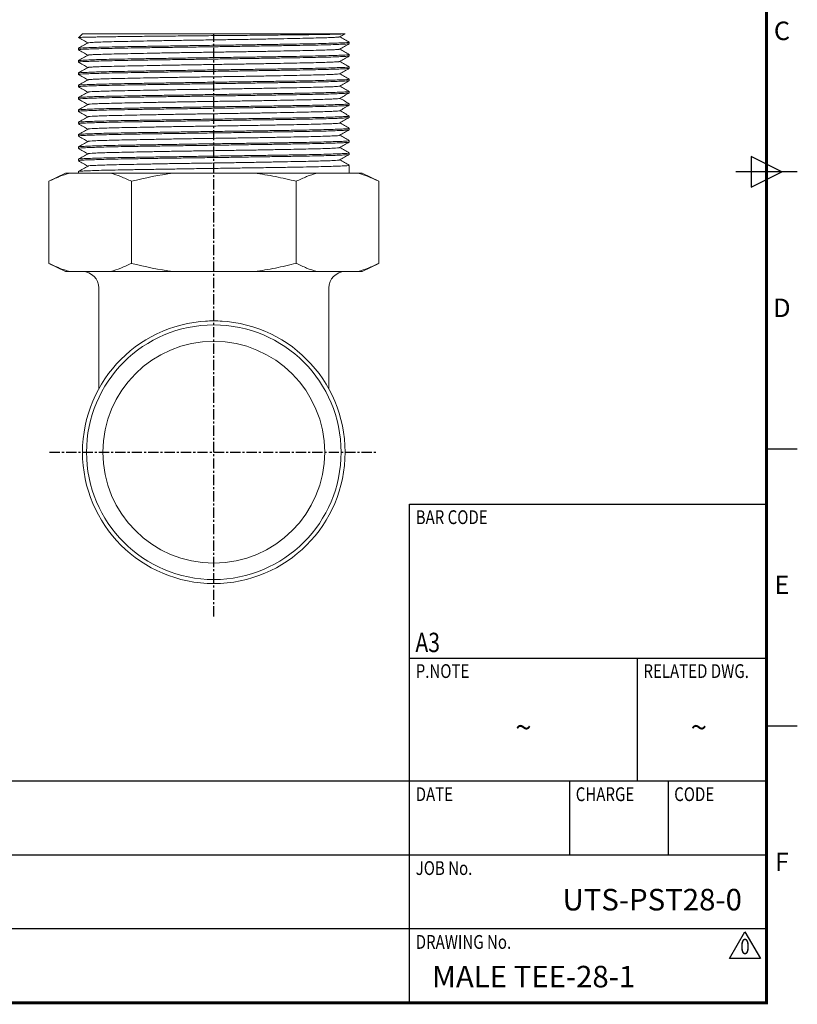
# Model space of a CAD drawing. Units: millimetres. Extents: x -11 to 962, y -8 to 206.
# Drawn here: x 531 to 626, y 0 to 120 of the extents above; entities that cross this region are included whole.
import ezdxf
from ezdxf.enums import TextEntityAlignment as Align

# ---------------------------------------------------------------- set-up
doc = ezdxf.new("R2010")
doc.units = ezdxf.units.MM
doc.linetypes.add('CENTER', pattern=[2, 1.25, -0.25, 0.25, -0.25])
doc.layers.add('CL', color=1, linetype='CENTER')
doc.layers.add('TITLE', color=7, linetype='Continuous')
doc.styles.get("Standard").update_dxf_attribs({"font": 'arial.ttf'})
doc.styles.add('STANDARD1', font='iso.shx', dxfattribs={"width": 0.8, "bigfont": 'cadsg.shx'})

# ---------------------------------------------------------------- blocks, each defined once
blk = doc.blocks.new('A$C0336582228')
at = {"layer": 'TITLE'}
for p, q in [((412.5, 145), (407.5, 147.5)), ((407.5, 147.5), (407.5, 142.5)), ((415, 145), (405, 145)), ((407.5, 142.5), (412.5, 145)), ((410, 100), (415, 100)), ((410, 55), (415, 55)), ((410, 46), (15, 46)), ((404, 17.17), (406.5, 21.5)), ((406.5, 21.5), (409, 17.17)), ((409, 17.17), (404, 17.17))]:
    blk.add_line(p, q, dxfattribs=at)
at = {"layer": 'TITLE', "color": 3}
for p, q in [((352, 91), (410, 91)), ((352, 10), (352, 91)), ((352, 66), (410, 66)), ((389, 66), (389, 46)), ((378, 46), (378, 34)), ((394, 46), (394, 34)), ((410, 34), (90, 34)), ((410, 22), (237, 22))]:
    blk.add_line(p, q, dxfattribs=at)
at = {"layer": 'TITLE', "const_width": 0.5}
blk.add_lwpolyline([(15, 280), (15, 10), (410, 10), (410, 280), (15, 280)], dxfattribs=at)
at = {"layer": 'TITLE'}
for s, p in [('C', (412.5, 167.5)), ('D', (412.5, 122.5)), ('E', (412.5, 77.5)), ('F', (412.5, 32.5))]:
    blk.add_text(s, height=3, dxfattribs=at).set_placement(p, align=Align.MIDDLE)
at = {"layer": 'TITLE', "style": 'STANDARD1', "width": 0.8}
for s, p in [('BAR CODE', (353, 90)), ('P.NOTE', (353, 65)), ('RELATED DWG.', (390, 65)), ('DATE', (353, 45)), ('CHARGE', (379, 45)), ('CODE', (395, 45)), ('JOB No.', (353, 33)), ('DRAWING No.', (353, 21))]:
    blk.add_text(s, height=2.24, dxfattribs=at).set_placement(p, align=Align.TOP_LEFT)
at = {"layer": 'TITLE', "width": 0.8}
blk.add_text('A3', height=3.15, dxfattribs=at).set_placement((352.95, 66.96))
at = {"layer": 'TITLE'}
for p in [(370.5, 53), (399, 53)]:
    blk.add_text('~', height=3.5, dxfattribs=at).set_placement(p, align=Align.CENTER)
blk.add_text('UTS-PST28-0', height=3.5, dxfattribs=at).set_placement((406, 25), align=Align.RIGHT)
at = {"layer": 'TITLE', "width": 0.8}
blk.add_text('0', height=2.5, dxfattribs=at).set_placement((406.5, 18.81), align=Align.MIDDLE)
at = {"layer": 'TITLE'}
blk.add_text('MALE TEE-28-1', height=3.5, dxfattribs=at).set_placement((355.66, 12.5))
blk = doc.blocks.new('A$C276E1951')
at = {"color": 7, "linetype": 'Continuous', "lineweight": 15}
for p, q in [((4.09, 69.49), (3.59, 68.99)), ((4.09, 69.49), (36.09, 69.49)), ((36.59, 68.28), (36.59, 68.45)), ((3.59, 67.7), (3.59, 67.53)), ((3.59, 66.2), (3.59, 66.03)), ((36.59, 66.78), (36.59, 66.95)), ((36.59, 65.28), (36.59, 65.45)), ((3.59, 64.7), (3.59, 64.53)), ((36.59, 63.78), (36.59, 63.95)), ((3.59, 63.2), (3.59, 63.03)), ((36.59, 62.28), (36.59, 62.45)), ((3.59, 61.7), (3.59, 61.53)), ((3.59, 60.2), (3.59, 60.03)), ((36.59, 60.78), (36.59, 60.95)), ((36.59, 59.28), (36.59, 59.45)), ((3.59, 58.7), (3.59, 58.53)), ((36.59, 57.78), (36.59, 57.95)), ((3.59, 57.2), (3.59, 57.03)), ((36.59, 56.28), (36.59, 56.45)), ((3.59, 55.7), (3.59, 55.53)), ((3.59, 54.2), (3.59, 54.03)), ((36.59, 54.78), (36.59, 54.95)), ((36.59, 52.51), (36.59, 53.45)), ((2, 52.51), (0, 51.51)), ((2.55, 52.51), (2, 52.51)), ((2.55, 52.51), (7.5, 52.51)), ((3.59, 52.7), (3.59, 52.51)), ((15.14, 52.51), (7.5, 52.51)), ((15.14, 52.51), (25.05, 52.51)), ((32.68, 52.51), (25.05, 52.51)), ((32.68, 52.51), (37.64, 52.51)), ((38.18, 52.51), (37.64, 52.51)), ((40.18, 51.51), (38.18, 52.51)), ((0, 51.51), (0, 41.51)), ((10.05, 51.51), (10.05, 41.51)), ((30.14, 51.51), (30.14, 41.51)), ((40.18, 51.51), (40.18, 41.51)), ((0, 41.51), (2, 40.51)), ((38.18, 40.51), (40.18, 41.51)), ((2.55, 40.51), (2, 40.51)), ((2.55, 40.51), (7.5, 40.51)), ((15.14, 40.51), (7.5, 40.51)), ((15.14, 40.51), (25.05, 40.51)), ((32.68, 40.51), (25.05, 40.51)), ((32.68, 40.51), (37.64, 40.51)), ((38.18, 40.51), (37.64, 40.51)), ((6.08, 38.51), (6.08, 26.23)), ((34.1, 26.23), (34.1, 38.51))]:
    blk.add_line(p, q, dxfattribs=at)
for radius in [16, 15.51, 13.51]:
    blk.add_circle((20.09, 18.5), radius, dxfattribs=at)
for centre, start, end in [((4.08, 38.51), 0, 90), ((36.1, 38.51), 90, 180)]:
    blk.add_arc(centre, 2, start, end, dxfattribs=at)
at = {"color": 8, "linetype": 'Continuous', "lineweight": 15}
blk.add_ellipse((20.09, 18.5), major_axis=(0, 16.01), ratio=0.875078, start_param=6.210104, end_param=6.356267, dxfattribs=at)
at = {"color": 7, "linetype": 'Continuous', "lineweight": 15}
for points, knots in [([(36.59, 68.45), (36.57, 68.44), (36.51, 68.42), (36.08, 68.39), (35.39, 68.36), (34.42, 68.33), (33.21, 68.29), (31.8, 68.26), (30.19, 68.23), (28.39, 68.2), (26.43, 68.17), (24.37, 68.14), (22.24, 68.11), (20.1, 68.08), (17.96, 68.05), (15.84, 68.01), (13.77, 67.98), (11.81, 67.95), (10.01, 67.92), (8.4, 67.89), (6.98, 67.86), (5.77, 67.83), (4.81, 67.79), (4.1, 67.76), (3.71, 67.73), (3.55, 67.71), (3.59, 67.7), (3.59, 67.7)], [0, 0, 0, 0, 0.040884, 0.082667, 0.124815, 0.166963, 0.208746, 0.249815, 0.290884, 0.332667, 0.374815, 0.416963, 0.458746, 0.499815, 0.540884, 0.582667, 0.624815, 0.666963, 0.708746, 0.749815, 0.790884, 0.832667, 0.874815, 0.916963, 0.958746, 0.999815, 1, 1, 1, 1]), ([(3.6, 69.02), (3.79, 68.91), (4.17, 68.69), (4.55, 68.47), (4.74, 68.36)], [0, 0, 0, 0, 0.50448, 1, 1, 1, 1]), ([(3.63, 69.01), (3.62, 69.02), (3.61, 69.02), (3.7, 69.03), (3.91, 69.04), (4.24, 69.06), (4.67, 69.07), (5.21, 69.08), (5.87, 69.09), (6.62, 69.11), (7.46, 69.12), (8.38, 69.13), (9.4, 69.14), (10.49, 69.16), (11.64, 69.17), (12.84, 69.18), (14.11, 69.2), (15.41, 69.21), (16.74, 69.22), (18.08, 69.23), (19.45, 69.25), (20.82, 69.26), (22.17, 69.27), (23.51, 69.28), (24.84, 69.3), (26.12, 69.31), (27.35, 69.32), (28.53, 69.34), (29.65, 69.35), (30.71, 69.36), (31.68, 69.37), (32.57, 69.39), (33.38, 69.4), (34.09, 69.41), (34.69, 69.42), (35.19, 69.44), (35.59, 69.45), (35.88, 69.46), (36.07, 69.48), (36.08, 69.49), (36.09, 69.49)], [0, 0, 0, 0, 0.005776, 0.032633, 0.060072, 0.087712, 0.11429, 0.141052, 0.168391, 0.195929, 0.22241, 0.249072, 0.276307, 0.303743, 0.330194, 0.356828, 0.38404, 0.411452, 0.437738, 0.464204, 0.491237, 0.518466, 0.544751, 0.571218, 0.598261, 0.625503, 0.651632, 0.67794, 0.704813, 0.731881, 0.757975, 0.784248, 0.811091, 0.838131, 0.864223, 0.890496, 0.91734, 0.944382, 0.972083, 1, 1, 1, 1]), ([(35.42, 69.11), (35.39, 69.1), (35.35, 69.08), (34.96, 69.05), (34.32, 69.02), (33.41, 68.99), (32.29, 68.96), (30.98, 68.93), (29.48, 68.9), (27.8, 68.87), (25.98, 68.83), (24.06, 68.8), (22.08, 68.77), (20.09, 68.74), (18.1, 68.71), (16.12, 68.68), (14.2, 68.65), (12.38, 68.61), (10.71, 68.58), (9.21, 68.55), (7.89, 68.52), (6.77, 68.49), (5.87, 68.46), (5.22, 68.43), (4.84, 68.4), (4.79, 68.38), (4.77, 68.37)], [0, 0, 0, 0, 0.0333645, 0.0758482, 0.1187041, 0.1615599, 0.2040437, 0.2458023, 0.2875608, 0.3300446, 0.3729004, 0.4157563, 0.45824, 0.4999986, 0.5417572, 0.5842409, 0.6270968, 0.6699526, 0.7124363, 0.7541949, 0.7959535, 0.8384372, 0.8812931, 0.9241489, 0.9666327, 1, 1, 1, 1]), ([(35.44, 69.11), (35.63, 69.22), (35.84, 69.34), (36.06, 69.47), (36.08, 69.48)], [0, 0, 0, 0, 0.8926262, 1, 1, 1, 1]), ([(36.59, 68.46), (36.4, 68.57), (36.02, 68.79), (35.64, 69.01), (35.45, 69.12)], [0, 0, 0, 0, 0.50443, 1, 1, 1, 1]), ([(36.57, 68.27), (36.54, 68.27), (36.49, 68.25), (36.07, 68.22), (35.38, 68.19), (34.41, 68.15), (33.2, 68.12), (31.78, 68.09), (30.17, 68.06), (28.37, 68.03), (26.42, 68), (24.35, 67.97), (22.22, 67.93), (20.08, 67.9), (17.94, 67.87), (15.82, 67.84), (13.75, 67.81), (11.79, 67.78), (10, 67.75), (8.39, 67.72), (6.97, 67.69), (5.77, 67.65), (4.8, 67.62), (4.1, 67.59), (3.67, 67.56), (3.62, 67.54), (3.59, 67.53)], [0, 0, 0, 0, 0.033734, 0.075844, 0.118323, 0.160802, 0.202912, 0.244303, 0.285695, 0.327805, 0.370284, 0.412763, 0.454873, 0.496264, 0.537656, 0.579766, 0.622245, 0.664724, 0.706834, 0.748225, 0.789617, 0.831727, 0.874206, 0.916685, 0.958795, 1, 1, 1, 1]), ([(4.75, 68.37), (4.56, 68.26), (4.17, 68.04), (3.79, 67.82), (3.6, 67.71)], [0, 0, 0, 0, 0.499993, 1, 1, 1, 1]), ([(3.6, 67.52), (3.79, 67.41), (4.17, 67.19), (4.55, 66.97), (4.74, 66.87)], [0, 0, 0, 0, 0.504386, 1, 1, 1, 1]), ([(35.42, 67.61), (35.39, 67.6), (35.35, 67.58), (34.96, 67.55), (34.32, 67.52), (33.41, 67.49), (32.29, 67.46), (30.98, 67.43), (29.48, 67.4), (27.8, 67.37), (25.98, 67.33), (24.06, 67.3), (22.08, 67.27), (20.09, 67.24), (18.1, 67.21), (16.12, 67.18), (14.2, 67.15), (12.38, 67.11), (10.71, 67.08), (9.21, 67.05), (7.89, 67.02), (6.77, 66.99), (5.87, 66.96), (5.22, 66.93), (4.84, 66.9), (4.79, 66.88), (4.77, 66.87)], [0, 0, 0, 0, 0.0332943, 0.0757783, 0.1186344, 0.1614905, 0.2039745, 0.2457334, 0.2874922, 0.3299762, 0.3728323, 0.4156884, 0.4581724, 0.4999313, 0.5416901, 0.5841741, 0.6270302, 0.6698863, 0.7123703, 0.7541291, 0.795888, 0.838372, 0.8812281, 0.9240842, 0.9665682, 1, 1, 1, 1]), ([(35.44, 67.61), (35.63, 67.72), (36.01, 67.94), (36.4, 68.16), (36.59, 68.27)], [0, 0, 0, 0, 0.499993, 1, 1, 1, 1]), ([(36.59, 66.96), (36.4, 67.07), (36.02, 67.29), (35.64, 67.51), (35.45, 67.61)], [0, 0, 0, 0, 0.5045549, 1, 1, 1, 1]), ([(36.59, 66.95), (36.57, 66.94), (36.51, 66.92), (36.08, 66.89), (35.39, 66.86), (34.42, 66.83), (33.21, 66.79), (31.8, 66.76), (30.19, 66.73), (28.39, 66.7), (26.43, 66.67), (24.37, 66.64), (22.24, 66.61), (20.1, 66.58), (17.96, 66.55), (15.84, 66.51), (13.77, 66.48), (11.81, 66.45), (10.01, 66.42), (8.4, 66.39), (6.98, 66.36), (5.77, 66.33), (4.81, 66.29), (4.1, 66.26), (3.71, 66.23), (3.55, 66.21), (3.59, 66.2), (3.59, 66.2)], [0, 0, 0, 0, 0.040884, 0.082667, 0.124815, 0.166963, 0.208746, 0.249815, 0.290884, 0.332667, 0.374815, 0.416963, 0.458746, 0.499815, 0.540884, 0.582667, 0.624815, 0.666963, 0.708746, 0.749815, 0.790884, 0.832667, 0.874815, 0.916963, 0.958746, 0.999815, 1, 1, 1, 1]), ([(36.57, 66.77), (36.54, 66.77), (36.49, 66.75), (36.07, 66.72), (35.38, 66.69), (34.41, 66.65), (33.2, 66.62), (31.78, 66.59), (30.17, 66.56), (28.37, 66.53), (26.42, 66.5), (24.35, 66.47), (22.22, 66.43), (20.08, 66.4), (17.94, 66.37), (15.82, 66.34), (13.75, 66.31), (11.79, 66.28), (10, 66.25), (8.39, 66.22), (6.97, 66.19), (5.77, 66.15), (4.8, 66.12), (4.1, 66.09), (3.67, 66.06), (3.62, 66.04), (3.59, 66.03)], [0, 0, 0, 0, 0.033697, 0.075809, 0.11829, 0.16077, 0.202882, 0.244275, 0.285668, 0.32778, 0.37026, 0.412741, 0.454853, 0.496245, 0.537638, 0.57975, 0.622231, 0.664711, 0.706823, 0.748216, 0.789609, 0.831721, 0.874201, 0.916682, 0.958794, 1, 1, 1, 1]), ([(4.75, 66.87), (4.56, 66.76), (4.17, 66.54), (3.79, 66.32), (3.6, 66.21)], [0, 0, 0, 0, 0.499993, 1, 1, 1, 1]), ([(3.6, 66.02), (3.79, 65.91), (4.17, 65.69), (4.55, 65.47), (4.74, 65.36)], [0, 0, 0, 0, 0.504422, 1, 1, 1, 1]), ([(35.42, 66.11), (35.39, 66.1), (35.35, 66.08), (34.96, 66.05), (34.32, 66.02), (33.41, 65.99), (32.29, 65.96), (30.98, 65.93), (29.48, 65.9), (27.8, 65.87), (25.98, 65.83), (24.06, 65.8), (22.08, 65.77), (20.09, 65.74), (18.1, 65.71), (16.12, 65.68), (14.2, 65.65), (12.38, 65.61), (10.71, 65.58), (9.21, 65.55), (7.89, 65.52), (6.77, 65.49), (5.87, 65.46), (5.22, 65.43), (4.84, 65.4), (4.79, 65.38), (4.77, 65.37)], [0, 0, 0, 0, 0.033263, 0.075756, 0.118622, 0.161487, 0.203981, 0.245748, 0.287516, 0.33001, 0.372875, 0.41574, 0.458234, 0.500002, 0.54177, 0.584263, 0.627128, 0.669994, 0.712487, 0.754255, 0.796023, 0.838516, 0.881381, 0.924247, 0.96674, 1, 1, 1, 1]), ([(35.44, 66.11), (35.63, 66.22), (36.01, 66.44), (36.4, 66.66), (36.59, 66.77)], [0, 0, 0, 0, 0.499993, 1, 1, 1, 1]), ([(36.59, 65.46), (36.4, 65.57), (36.02, 65.79), (35.64, 66.01), (35.45, 66.12)], [0, 0, 0, 0, 0.504451, 1, 1, 1, 1]), ([(36.59, 65.45), (36.57, 65.44), (36.51, 65.42), (36.08, 65.39), (35.39, 65.36), (34.42, 65.33), (33.21, 65.29), (31.8, 65.26), (30.19, 65.23), (28.39, 65.2), (26.43, 65.17), (24.37, 65.14), (22.24, 65.11), (20.1, 65.08), (17.96, 65.05), (15.84, 65.01), (13.77, 64.98), (11.81, 64.95), (10.01, 64.92), (8.4, 64.89), (6.98, 64.86), (5.77, 64.83), (4.81, 64.79), (4.1, 64.76), (3.71, 64.73), (3.55, 64.71), (3.59, 64.7), (3.59, 64.7)], [0, 0, 0, 0, 0.0408842, 0.0826666, 0.1248149, 0.1669633, 0.2087457, 0.2498149, 0.2908842, 0.3326666, 0.3748149, 0.4169633, 0.4587457, 0.4998149, 0.5408842, 0.5826666, 0.6248149, 0.6669633, 0.7087457, 0.7498149, 0.7908842, 0.8326666, 0.8748149, 0.9169633, 0.9587457, 0.9998149, 1, 1, 1, 1]), ([(36.57, 65.27), (36.54, 65.27), (36.49, 65.25), (36.07, 65.22), (35.38, 65.19), (34.41, 65.15), (33.2, 65.12), (31.78, 65.09), (30.17, 65.06), (28.37, 65.03), (26.42, 65), (24.35, 64.97), (22.22, 64.93), (20.08, 64.9), (17.94, 64.87), (15.82, 64.84), (13.75, 64.81), (11.79, 64.78), (10, 64.75), (8.39, 64.72), (6.97, 64.69), (5.77, 64.65), (4.8, 64.62), (4.1, 64.59), (3.67, 64.56), (3.62, 64.54), (3.59, 64.53)], [0, 0, 0, 0, 0.033705, 0.075816, 0.118297, 0.160777, 0.202888, 0.244281, 0.285673, 0.327785, 0.370265, 0.412745, 0.454857, 0.496249, 0.537642, 0.579753, 0.622234, 0.664714, 0.706825, 0.748218, 0.789611, 0.831722, 0.874202, 0.916682, 0.958794, 1, 1, 1, 1]), ([(4.75, 65.37), (4.56, 65.26), (4.17, 65.04), (3.79, 64.82), (3.6, 64.71)], [0, 0, 0, 0, 0.499993, 1, 1, 1, 1]), ([(35.44, 64.61), (35.63, 64.72), (36.01, 64.94), (36.4, 65.16), (36.59, 65.27)], [0, 0, 0, 0, 0.4999926, 1, 1, 1, 1]), ([(36.59, 63.95), (36.57, 63.94), (36.51, 63.92), (36.08, 63.89), (35.39, 63.86), (34.42, 63.83), (33.21, 63.79), (31.8, 63.76), (30.19, 63.73), (28.39, 63.7), (26.43, 63.67), (24.37, 63.64), (22.24, 63.61), (20.1, 63.58), (17.96, 63.55), (15.84, 63.51), (13.77, 63.48), (11.81, 63.45), (10.01, 63.42), (8.4, 63.39), (6.98, 63.36), (5.77, 63.33), (4.81, 63.29), (4.1, 63.26), (3.71, 63.23), (3.55, 63.21), (3.59, 63.2), (3.59, 63.2)], [0, 0, 0, 0, 0.040884, 0.082667, 0.124815, 0.166963, 0.208746, 0.249815, 0.290884, 0.332667, 0.374815, 0.416963, 0.458746, 0.499815, 0.540884, 0.582667, 0.624815, 0.666963, 0.708746, 0.749815, 0.790884, 0.832667, 0.874815, 0.916963, 0.958746, 0.999815, 1, 1, 1, 1]), ([(36.57, 63.77), (36.54, 63.77), (36.49, 63.75), (36.07, 63.72), (35.38, 63.69), (34.41, 63.65), (33.2, 63.62), (31.78, 63.59), (30.17, 63.56), (28.37, 63.53), (26.42, 63.5), (24.35, 63.47), (22.22, 63.43), (20.08, 63.4), (17.94, 63.37), (15.82, 63.34), (13.75, 63.31), (11.79, 63.28), (10, 63.25), (8.39, 63.22), (6.97, 63.19), (5.77, 63.15), (4.8, 63.12), (4.1, 63.09), (3.67, 63.06), (3.62, 63.04), (3.59, 63.03)], [0, 0, 0, 0, 0.033792, 0.075899, 0.118376, 0.160852, 0.20296, 0.244349, 0.285738, 0.327845, 0.370322, 0.412798, 0.454906, 0.496295, 0.537684, 0.579791, 0.622268, 0.664744, 0.706852, 0.748241, 0.78963, 0.831737, 0.874214, 0.91669, 0.958798, 1, 1, 1, 1]), ([(3.6, 64.52), (3.79, 64.41), (4.17, 64.19), (4.55, 63.97), (4.74, 63.86)], [0, 0, 0, 0, 0.504486, 1, 1, 1, 1]), ([(4.75, 63.87), (4.56, 63.76), (4.17, 63.54), (3.79, 63.32), (3.6, 63.21)], [0, 0, 0, 0, 0.499993, 1, 1, 1, 1]), ([(35.42, 64.61), (35.39, 64.6), (35.35, 64.58), (34.96, 64.55), (34.32, 64.52), (33.41, 64.49), (32.29, 64.46), (30.98, 64.43), (29.48, 64.4), (27.8, 64.37), (25.98, 64.33), (24.06, 64.3), (22.08, 64.27), (20.09, 64.24), (18.1, 64.21), (16.12, 64.18), (14.2, 64.15), (12.38, 64.11), (10.71, 64.08), (9.21, 64.05), (7.89, 64.02), (6.77, 63.99), (5.87, 63.96), (5.22, 63.93), (4.84, 63.9), (4.79, 63.88), (4.77, 63.87)], [0, 0, 0, 0, 0.033265, 0.075744, 0.118596, 0.161447, 0.203927, 0.245681, 0.287436, 0.329915, 0.372767, 0.415618, 0.458098, 0.499852, 0.541606, 0.584086, 0.626937, 0.669789, 0.712268, 0.754023, 0.795777, 0.838256, 0.881108, 0.923959, 0.966439, 1, 1, 1, 1]), ([(35.44, 63.11), (35.63, 63.22), (36.01, 63.44), (36.4, 63.66), (36.59, 63.77)], [0, 0, 0, 0, 0.4999928, 1, 1, 1, 1]), ([(36.59, 63.96), (36.4, 64.07), (36.02, 64.29), (35.64, 64.51), (35.45, 64.62)], [0, 0, 0, 0, 0.504499, 1, 1, 1, 1]), ([(36.59, 62.45), (36.57, 62.44), (36.51, 62.42), (36.08, 62.39), (35.39, 62.36), (34.42, 62.33), (33.21, 62.29), (31.8, 62.26), (30.19, 62.23), (28.39, 62.2), (26.43, 62.17), (24.37, 62.14), (22.24, 62.11), (20.1, 62.08), (17.96, 62.05), (15.84, 62.01), (13.77, 61.98), (11.81, 61.95), (10.01, 61.92), (8.4, 61.89), (6.98, 61.86), (5.77, 61.83), (4.81, 61.79), (4.1, 61.76), (3.71, 61.73), (3.55, 61.71), (3.59, 61.7), (3.59, 61.7)], [0, 0, 0, 0, 0.040884, 0.082667, 0.124815, 0.166963, 0.208746, 0.249815, 0.290884, 0.332667, 0.374815, 0.416963, 0.458746, 0.499815, 0.540884, 0.582667, 0.624815, 0.666963, 0.708746, 0.749815, 0.790884, 0.832667, 0.874815, 0.916963, 0.958746, 0.999815, 1, 1, 1, 1]), ([(3.6, 63.02), (3.79, 62.91), (4.17, 62.69), (4.55, 62.47), (4.74, 62.37)], [0, 0, 0, 0, 0.504534, 1, 1, 1, 1]), ([(35.42, 63.11), (35.39, 63.1), (35.35, 63.08), (34.96, 63.05), (34.32, 63.02), (33.41, 62.99), (32.29, 62.96), (30.98, 62.93), (29.48, 62.9), (27.8, 62.87), (25.98, 62.83), (24.06, 62.8), (22.08, 62.77), (20.09, 62.74), (18.1, 62.71), (16.12, 62.68), (14.2, 62.65), (12.38, 62.61), (10.71, 62.58), (9.21, 62.55), (7.89, 62.52), (6.77, 62.49), (5.87, 62.46), (5.22, 62.43), (4.84, 62.4), (4.79, 62.38), (4.77, 62.37)], [0, 0, 0, 0, 0.033368, 0.075854, 0.118712, 0.16157, 0.204056, 0.245816, 0.287577, 0.330063, 0.372921, 0.415779, 0.458264, 0.500025, 0.541786, 0.584271, 0.627129, 0.669987, 0.712473, 0.754234, 0.795994, 0.83848, 0.881338, 0.924196, 0.966682, 1, 1, 1, 1]), ([(36.59, 62.46), (36.4, 62.57), (36.02, 62.79), (35.64, 63.01), (35.45, 63.11)], [0, 0, 0, 0, 0.504559, 1, 1, 1, 1]), ([(36.57, 62.27), (36.54, 62.27), (36.49, 62.25), (36.07, 62.22), (35.38, 62.19), (34.41, 62.15), (33.2, 62.12), (31.78, 62.09), (30.17, 62.06), (28.37, 62.03), (26.42, 62), (24.35, 61.97), (22.22, 61.93), (20.08, 61.9), (17.94, 61.87), (15.82, 61.84), (13.75, 61.81), (11.79, 61.78), (10, 61.75), (8.39, 61.72), (6.97, 61.69), (5.77, 61.65), (4.8, 61.62), (4.1, 61.59), (3.67, 61.56), (3.62, 61.54), (3.59, 61.53)], [0, 0, 0, 0, 0.0339587, 0.076059, 0.1185281, 0.1609972, 0.2030975, 0.2444793, 0.2858611, 0.3279614, 0.3704305, 0.4128996, 0.4549999, 0.4963817, 0.5377635, 0.5798638, 0.6223329, 0.6648019, 0.7069023, 0.7482841, 0.7896658, 0.8317662, 0.8742353, 0.9167043, 0.9588047, 1, 1, 1, 1]), ([(4.75, 62.37), (4.56, 62.26), (4.17, 62.04), (3.79, 61.82), (3.6, 61.71)], [0, 0, 0, 0, 0.499993, 1, 1, 1, 1]), ([(3.6, 61.52), (3.79, 61.41), (4.17, 61.19), (4.55, 60.97), (4.74, 60.87)], [0, 0, 0, 0, 0.504556, 1, 1, 1, 1]), ([(35.42, 61.61), (35.4, 61.6), (35.35, 61.58), (34.96, 61.55), (34.32, 61.52), (33.41, 61.49), (32.29, 61.46), (30.98, 61.43), (29.48, 61.4), (27.8, 61.37), (25.98, 61.33), (24.06, 61.3), (22.08, 61.27), (20.09, 61.24), (18.1, 61.21), (16.12, 61.18), (14.2, 61.15), (12.38, 61.11), (10.71, 61.08), (9.21, 61.05), (7.89, 61.02), (6.77, 60.99), (5.87, 60.96), (5.22, 60.93), (4.84, 60.9), (4.79, 60.88), (4.77, 60.87)], [0, 0, 0, 0, 0.033544, 0.076023, 0.118875, 0.161726, 0.204206, 0.24596, 0.287714, 0.330194, 0.373045, 0.415897, 0.458376, 0.500131, 0.541885, 0.584364, 0.627216, 0.670067, 0.712547, 0.754301, 0.796055, 0.838535, 0.881386, 0.924238, 0.966717, 1, 1, 1, 1]), ([(35.44, 61.61), (35.63, 61.72), (36.01, 61.94), (36.4, 62.16), (36.59, 62.27)], [0, 0, 0, 0, 0.499993, 1, 1, 1, 1]), ([(36.59, 60.96), (36.4, 61.07), (36.02, 61.29), (35.64, 61.51), (35.45, 61.61)], [0, 0, 0, 0, 0.504395, 1, 1, 1, 1]), ([(36.59, 60.95), (36.57, 60.94), (36.51, 60.92), (36.08, 60.89), (35.39, 60.86), (34.42, 60.83), (33.21, 60.79), (31.8, 60.76), (30.19, 60.73), (28.39, 60.7), (26.43, 60.67), (24.37, 60.64), (22.24, 60.61), (20.1, 60.58), (17.96, 60.55), (15.84, 60.51), (13.77, 60.48), (11.81, 60.45), (10.01, 60.42), (8.4, 60.39), (6.98, 60.36), (5.77, 60.33), (4.81, 60.29), (4.1, 60.26), (3.71, 60.23), (3.55, 60.21), (3.59, 60.2), (3.59, 60.2)], [0, 0, 0, 0, 0.040884, 0.082667, 0.124815, 0.166963, 0.208746, 0.249815, 0.290884, 0.332667, 0.374815, 0.416963, 0.458746, 0.499815, 0.540884, 0.582667, 0.624815, 0.666963, 0.708746, 0.749815, 0.790884, 0.832667, 0.874815, 0.916963, 0.958746, 0.999815, 1, 1, 1, 1]), ([(36.57, 60.77), (36.54, 60.77), (36.49, 60.75), (36.07, 60.72), (35.38, 60.69), (34.41, 60.65), (33.2, 60.62), (31.78, 60.59), (30.17, 60.56), (28.37, 60.53), (26.42, 60.5), (24.35, 60.47), (22.22, 60.43), (20.08, 60.4), (17.94, 60.37), (15.82, 60.34), (13.75, 60.31), (11.79, 60.28), (10, 60.25), (8.39, 60.22), (6.97, 60.19), (5.77, 60.15), (4.8, 60.12), (4.1, 60.09), (3.67, 60.06), (3.62, 60.04), (3.59, 60.03)], [0, 0, 0, 0, 0.033952, 0.076053, 0.118522, 0.160992, 0.203092, 0.244474, 0.285856, 0.327957, 0.370426, 0.412896, 0.454996, 0.496378, 0.53776, 0.579861, 0.62233, 0.6648, 0.7069, 0.748282, 0.789664, 0.831765, 0.874234, 0.916704, 0.958804, 1, 1, 1, 1]), ([(4.75, 60.87), (4.56, 60.76), (4.17, 60.54), (3.79, 60.32), (3.6, 60.21)], [0, 0, 0, 0, 0.499993, 1, 1, 1, 1]), ([(3.6, 60.02), (3.79, 59.91), (4.17, 59.69), (4.55, 59.47), (4.74, 59.37)], [0, 0, 0, 0, 0.5045586, 1, 1, 1, 1]), ([(35.42, 60.11), (35.4, 60.1), (35.35, 60.08), (34.96, 60.05), (34.32, 60.02), (33.41, 59.99), (32.29, 59.96), (30.98, 59.93), (29.48, 59.9), (27.8, 59.87), (25.98, 59.83), (24.06, 59.8), (22.08, 59.77), (20.09, 59.74), (18.1, 59.71), (16.12, 59.68), (14.2, 59.65), (12.38, 59.61), (10.71, 59.58), (9.21, 59.55), (7.89, 59.52), (6.77, 59.49), (5.87, 59.46), (5.22, 59.43), (4.84, 59.4), (4.79, 59.38), (4.77, 59.37)], [0, 0, 0, 0, 0.033522, 0.075992, 0.118834, 0.161677, 0.204147, 0.245892, 0.287638, 0.330108, 0.37295, 0.415792, 0.458263, 0.500008, 0.541753, 0.584224, 0.627066, 0.669908, 0.712379, 0.754124, 0.795869, 0.83834, 0.881182, 0.924024, 0.966494, 1, 1, 1, 1]), ([(35.44, 60.11), (35.63, 60.22), (36.01, 60.44), (36.4, 60.66), (36.59, 60.77)], [0, 0, 0, 0, 0.499993, 1, 1, 1, 1]), ([(36.59, 59.46), (36.4, 59.57), (36.02, 59.79), (35.64, 60.01), (35.45, 60.11)], [0, 0, 0, 0, 0.504539, 1, 1, 1, 1]), ([(36.59, 59.45), (36.57, 59.44), (36.51, 59.42), (36.08, 59.39), (35.39, 59.36), (34.42, 59.33), (33.21, 59.29), (31.8, 59.26), (30.19, 59.23), (28.39, 59.2), (26.43, 59.17), (24.37, 59.14), (22.24, 59.11), (20.1, 59.08), (17.96, 59.05), (15.84, 59.01), (13.77, 58.98), (11.81, 58.95), (10.01, 58.92), (8.4, 58.89), (6.98, 58.86), (5.77, 58.83), (4.81, 58.79), (4.1, 58.76), (3.71, 58.73), (3.55, 58.71), (3.59, 58.7), (3.59, 58.7)], [0, 0, 0, 0, 0.040884, 0.082667, 0.124815, 0.166963, 0.208746, 0.249815, 0.290884, 0.332667, 0.374815, 0.416963, 0.458746, 0.499815, 0.540884, 0.582667, 0.624815, 0.666963, 0.708746, 0.749815, 0.790884, 0.832667, 0.874815, 0.916963, 0.958746, 0.999815, 1, 1, 1, 1]), ([(36.57, 59.27), (36.54, 59.27), (36.49, 59.25), (36.07, 59.22), (35.38, 59.19), (34.41, 59.15), (33.2, 59.12), (31.78, 59.09), (30.17, 59.06), (28.37, 59.03), (26.42, 59), (24.35, 58.97), (22.22, 58.93), (20.08, 58.9), (17.94, 58.87), (15.82, 58.84), (13.75, 58.81), (11.79, 58.78), (10, 58.75), (8.39, 58.72), (6.97, 58.69), (5.77, 58.65), (4.8, 58.62), (4.1, 58.59), (3.67, 58.56), (3.62, 58.54), (3.59, 58.53)], [0, 0, 0, 0, 0.033853, 0.075958, 0.118431, 0.160905, 0.20301, 0.244396, 0.285783, 0.327888, 0.370361, 0.412835, 0.45494, 0.496326, 0.537713, 0.579818, 0.622291, 0.664765, 0.70687, 0.748256, 0.789643, 0.831748, 0.874221, 0.916695, 0.9588, 1, 1, 1, 1]), ([(4.75, 59.37), (4.56, 59.26), (4.17, 59.04), (3.79, 58.82), (3.6, 58.71)], [0, 0, 0, 0, 0.499993, 1, 1, 1, 1]), ([(35.44, 58.61), (35.63, 58.72), (36.01, 58.94), (36.4, 59.16), (36.59, 59.27)], [0, 0, 0, 0, 0.499993, 1, 1, 1, 1]), ([(36.59, 57.95), (36.57, 57.94), (36.51, 57.92), (36.08, 57.89), (35.39, 57.86), (34.42, 57.83), (33.21, 57.79), (31.8, 57.76), (30.19, 57.73), (28.39, 57.7), (26.43, 57.67), (24.37, 57.64), (22.24, 57.61), (20.1, 57.58), (17.96, 57.55), (15.84, 57.51), (13.77, 57.48), (11.81, 57.45), (10.01, 57.42), (8.4, 57.39), (6.98, 57.36), (5.77, 57.33), (4.81, 57.29), (4.1, 57.26), (3.71, 57.23), (3.55, 57.21), (3.59, 57.2), (3.59, 57.2)], [0, 0, 0, 0, 0.040884, 0.082667, 0.124815, 0.166963, 0.208746, 0.249815, 0.290884, 0.332667, 0.374815, 0.416963, 0.458746, 0.499815, 0.540884, 0.582667, 0.624815, 0.666963, 0.708746, 0.749815, 0.790884, 0.832667, 0.874815, 0.916963, 0.958746, 0.999815, 1, 1, 1, 1]), ([(36.57, 57.77), (36.54, 57.77), (36.49, 57.75), (36.07, 57.72), (35.38, 57.69), (34.41, 57.65), (33.2, 57.62), (31.78, 57.59), (30.17, 57.56), (28.37, 57.53), (26.42, 57.5), (24.35, 57.47), (22.22, 57.43), (20.08, 57.4), (17.94, 57.37), (15.82, 57.34), (13.75, 57.31), (11.79, 57.28), (10, 57.25), (8.39, 57.22), (6.97, 57.19), (5.77, 57.15), (4.8, 57.12), (4.1, 57.09), (3.67, 57.06), (3.62, 57.04), (3.59, 57.03)], [0, 0, 0, 0, 0.033754, 0.075863, 0.118341, 0.160819, 0.202928, 0.244319, 0.28571, 0.327819, 0.370297, 0.412775, 0.454884, 0.496275, 0.537665, 0.579775, 0.622253, 0.664731, 0.70684, 0.748231, 0.789621, 0.831731, 0.874209, 0.916687, 0.958796, 1, 1, 1, 1]), ([(3.6, 58.52), (3.79, 58.41), (4.17, 58.19), (4.55, 57.97), (4.74, 57.86)], [0, 0, 0, 0, 0.504516, 1, 1, 1, 1]), ([(4.75, 57.87), (4.56, 57.76), (4.17, 57.54), (3.79, 57.32), (3.6, 57.21)], [0, 0, 0, 0, 0.499993, 1, 1, 1, 1]), ([(35.42, 58.61), (35.4, 58.6), (35.35, 58.58), (34.96, 58.55), (34.32, 58.52), (33.41, 58.49), (32.29, 58.46), (30.98, 58.43), (29.48, 58.4), (27.8, 58.37), (25.98, 58.33), (24.06, 58.3), (22.08, 58.27), (20.09, 58.24), (18.1, 58.21), (16.12, 58.18), (14.2, 58.15), (12.38, 58.11), (10.71, 58.08), (9.21, 58.05), (7.89, 58.02), (6.77, 57.99), (5.87, 57.96), (5.22, 57.93), (4.84, 57.9), (4.79, 57.88), (4.77, 57.87)], [0, 0, 0, 0, 0.033421, 0.075907, 0.118764, 0.161622, 0.204107, 0.245868, 0.287628, 0.330113, 0.372971, 0.415828, 0.458314, 0.500074, 0.541834, 0.58432, 0.627177, 0.670035, 0.71252, 0.75428, 0.79604, 0.838526, 0.881383, 0.924241, 0.966726, 1, 1, 1, 1]), ([(35.44, 57.11), (35.63, 57.22), (36.01, 57.44), (36.4, 57.66), (36.59, 57.77)], [0, 0, 0, 0, 0.499993, 1, 1, 1, 1]), ([(36.59, 57.96), (36.4, 58.07), (36.02, 58.29), (35.64, 58.51), (35.45, 58.61)], [0, 0, 0, 0, 0.504514, 1, 1, 1, 1]), ([(36.59, 56.45), (36.57, 56.44), (36.51, 56.42), (36.08, 56.39), (35.39, 56.36), (34.42, 56.33), (33.21, 56.29), (31.8, 56.26), (30.19, 56.23), (28.39, 56.2), (26.43, 56.17), (24.37, 56.14), (22.24, 56.11), (20.1, 56.08), (17.96, 56.05), (15.84, 56.01), (13.77, 55.98), (11.81, 55.95), (10.01, 55.92), (8.4, 55.89), (6.98, 55.86), (5.77, 55.83), (4.81, 55.79), (4.1, 55.76), (3.71, 55.73), (3.55, 55.71), (3.59, 55.7), (3.59, 55.7)], [0, 0, 0, 0, 0.040884, 0.082667, 0.124815, 0.166963, 0.208746, 0.249815, 0.290884, 0.332667, 0.374815, 0.416963, 0.458746, 0.499815, 0.540884, 0.582667, 0.624815, 0.666963, 0.708746, 0.749815, 0.790884, 0.832667, 0.874815, 0.916963, 0.958746, 0.999815, 1, 1, 1, 1]), ([(3.6, 57.02), (3.79, 56.91), (4.17, 56.69), (4.55, 56.47), (4.74, 56.37)], [0, 0, 0, 0, 0.504428, 1, 1, 1, 1]), ([(35.42, 57.11), (35.39, 57.1), (35.35, 57.08), (34.96, 57.05), (34.32, 57.02), (33.41, 56.99), (32.29, 56.96), (30.98, 56.93), (29.48, 56.9), (27.8, 56.87), (25.98, 56.83), (24.06, 56.8), (22.08, 56.77), (20.09, 56.74), (18.1, 56.71), (16.12, 56.68), (14.2, 56.65), (12.38, 56.61), (10.71, 56.58), (9.21, 56.55), (7.89, 56.52), (6.77, 56.49), (5.87, 56.46), (5.22, 56.43), (4.84, 56.4), (4.79, 56.38), (4.77, 56.37)], [0, 0, 0, 0, 0.033315, 0.075799, 0.118654, 0.16151, 0.203994, 0.245752, 0.287511, 0.329994, 0.37285, 0.415706, 0.458189, 0.499948, 0.541706, 0.58419, 0.627045, 0.669901, 0.712385, 0.754143, 0.795902, 0.838385, 0.881241, 0.924097, 0.96658, 1, 1, 1, 1]), ([(36.59, 56.46), (36.4, 56.57), (36.02, 56.79), (35.64, 57.01), (35.45, 57.12)], [0, 0, 0, 0, 0.504451, 1, 1, 1, 1]), ([(36.57, 56.27), (36.54, 56.27), (36.49, 56.25), (36.07, 56.22), (35.38, 56.19), (34.41, 56.15), (33.2, 56.12), (31.78, 56.09), (30.17, 56.06), (28.37, 56.03), (26.42, 56), (24.35, 55.97), (22.22, 55.93), (20.08, 55.9), (17.94, 55.87), (15.82, 55.84), (13.75, 55.81), (11.79, 55.78), (10, 55.75), (8.39, 55.72), (6.97, 55.69), (5.77, 55.65), (4.8, 55.62), (4.1, 55.59), (3.67, 55.56), (3.62, 55.54), (3.59, 55.53)], [0, 0, 0, 0, 0.0337124, 0.0758235, 0.1183034, 0.1607833, 0.2028944, 0.2442867, 0.285679, 0.3277901, 0.37027, 0.4127499, 0.454861, 0.4962533, 0.5376456, 0.5797567, 0.6222366, 0.6647165, 0.7068276, 0.7482199, 0.7896122, 0.8317233, 0.8742032, 0.9166831, 0.9587942, 1, 1, 1, 1]), ([(4.75, 56.37), (4.56, 56.26), (4.17, 56.04), (3.79, 55.82), (3.6, 55.71)], [0, 0, 0, 0, 0.499993, 1, 1, 1, 1]), ([(3.6, 55.52), (3.79, 55.41), (4.17, 55.19), (4.55, 54.97), (4.74, 54.87)], [0, 0, 0, 0, 0.5044, 1, 1, 1, 1]), ([(35.42, 55.61), (35.39, 55.6), (35.35, 55.58), (34.96, 55.55), (34.32, 55.52), (33.41, 55.49), (32.29, 55.46), (30.98, 55.43), (29.48, 55.4), (27.8, 55.37), (25.98, 55.33), (24.06, 55.3), (22.08, 55.27), (20.09, 55.24), (18.1, 55.21), (16.12, 55.18), (14.2, 55.15), (12.38, 55.11), (10.71, 55.08), (9.21, 55.05), (7.89, 55.02), (6.77, 54.99), (5.87, 54.96), (5.22, 54.93), (4.84, 54.9), (4.79, 54.88), (4.77, 54.87)], [0, 0, 0, 0, 0.033273, 0.07576, 0.118619, 0.161478, 0.203964, 0.245726, 0.287487, 0.329974, 0.372833, 0.415692, 0.458179, 0.49994, 0.541702, 0.584188, 0.627047, 0.669906, 0.712393, 0.754154, 0.795916, 0.838403, 0.881261, 0.92412, 0.966607, 1, 1, 1, 1]), ([(35.44, 55.61), (35.63, 55.72), (36.01, 55.94), (36.4, 56.16), (36.59, 56.27)], [0, 0, 0, 0, 0.4999925, 1, 1, 1, 1]), ([(36.59, 54.96), (36.4, 55.07), (36.02, 55.29), (35.64, 55.51), (35.45, 55.61)], [0, 0, 0, 0, 0.50456, 1, 1, 1, 1]), ([(36.59, 54.95), (36.57, 54.94), (36.51, 54.92), (36.08, 54.89), (35.39, 54.86), (34.42, 54.83), (33.21, 54.79), (31.8, 54.76), (30.19, 54.73), (28.39, 54.7), (26.43, 54.67), (24.37, 54.64), (22.24, 54.61), (20.1, 54.58), (17.96, 54.55), (15.84, 54.51), (13.77, 54.48), (11.81, 54.45), (10.01, 54.42), (8.4, 54.39), (6.98, 54.36), (5.77, 54.33), (4.81, 54.29), (4.1, 54.26), (3.71, 54.23), (3.55, 54.21), (3.59, 54.2), (3.59, 54.2)], [0, 0, 0, 0, 0.040884, 0.082667, 0.124815, 0.166963, 0.208746, 0.249815, 0.290884, 0.332667, 0.374815, 0.416963, 0.458746, 0.499815, 0.540884, 0.582667, 0.624815, 0.666963, 0.708746, 0.749815, 0.790884, 0.832667, 0.874815, 0.916963, 0.958746, 0.999815, 1, 1, 1, 1]), ([(36.57, 54.77), (36.54, 54.77), (36.49, 54.75), (36.07, 54.72), (35.38, 54.69), (34.41, 54.65), (33.2, 54.62), (31.78, 54.59), (30.17, 54.56), (28.37, 54.53), (26.42, 54.5), (24.35, 54.47), (22.22, 54.43), (20.08, 54.4), (17.94, 54.37), (15.82, 54.34), (13.75, 54.31), (11.79, 54.28), (10, 54.25), (8.39, 54.22), (6.97, 54.19), (5.77, 54.15), (4.8, 54.12), (4.1, 54.09), (3.67, 54.06), (3.62, 54.04), (3.59, 54.03)], [0, 0, 0, 0, 0.0336928, 0.0758048, 0.1182855, 0.1607663, 0.2028782, 0.2442714, 0.2856646, 0.3277765, 0.3702572, 0.412738, 0.4548499, 0.4962431, 0.5376363, 0.5797482, 0.622229, 0.6647097, 0.7068216, 0.7482148, 0.789608, 0.8317199, 0.8742007, 0.9166814, 0.9587934, 1, 1, 1, 1]), ([(4.75, 54.87), (4.56, 54.76), (4.17, 54.54), (3.79, 54.32), (3.6, 54.21)], [0, 0, 0, 0, 0.4999926, 1, 1, 1, 1]), ([(3.6, 54.02), (3.79, 53.91), (4.17, 53.69), (4.55, 53.47), (4.74, 53.36)], [0, 0, 0, 0, 0.504455, 1, 1, 1, 1]), ([(35.42, 54.11), (35.39, 54.1), (35.35, 54.08), (34.96, 54.05), (34.32, 54.02), (33.41, 53.99), (32.29, 53.96), (30.98, 53.93), (29.48, 53.9), (27.8, 53.87), (25.98, 53.83), (24.06, 53.8), (22.08, 53.77), (20.09, 53.74), (18.1, 53.71), (16.12, 53.68), (14.2, 53.65), (12.38, 53.61), (10.71, 53.58), (9.21, 53.55), (7.89, 53.52), (6.77, 53.49), (5.87, 53.46), (5.22, 53.43), (4.84, 53.4), (4.79, 53.38), (4.77, 53.37)], [0, 0, 0, 0, 0.0332605, 0.0757539, 0.1186194, 0.1614849, 0.2039782, 0.2457462, 0.2875142, 0.3300075, 0.372873, 0.4157386, 0.4582319, 0.4999999, 0.5417679, 0.5842612, 0.6271267, 0.6699922, 0.7124856, 0.7542536, 0.7960216, 0.8385149, 0.8813804, 0.9242459, 0.9667392, 1, 1, 1, 1]), ([(35.44, 54.11), (35.63, 54.22), (36.01, 54.44), (36.4, 54.66), (36.59, 54.77)], [0, 0, 0, 0, 0.499993, 1, 1, 1, 1]), ([(36.59, 53.46), (36.4, 53.57), (36.02, 53.79), (35.64, 54.01), (35.45, 54.12)], [0, 0, 0, 0, 0.5044154, 1, 1, 1, 1]), ([(36.59, 53.45), (36.57, 53.44), (36.51, 53.42), (36.08, 53.39), (35.39, 53.36), (34.42, 53.33), (33.21, 53.29), (31.8, 53.26), (30.19, 53.23), (28.39, 53.2), (26.43, 53.17), (24.37, 53.14), (22.24, 53.11), (20.1, 53.08), (17.96, 53.05), (15.84, 53.01), (13.77, 52.98), (11.81, 52.95), (10.01, 52.92), (8.4, 52.89), (6.98, 52.86), (5.77, 52.83), (4.81, 52.79), (4.1, 52.76), (3.71, 52.73), (3.55, 52.71), (3.59, 52.7), (3.59, 52.7)], [0, 0, 0, 0, 0.040884, 0.082667, 0.124815, 0.166963, 0.208746, 0.249815, 0.290884, 0.332667, 0.374815, 0.416963, 0.458746, 0.499815, 0.540884, 0.582667, 0.624815, 0.666963, 0.708746, 0.749815, 0.790884, 0.832667, 0.874815, 0.916963, 0.958746, 0.999815, 1, 1, 1, 1]), ([(4.75, 53.37), (4.56, 53.26), (4.17, 53.04), (3.79, 52.82), (3.6, 52.71)], [0, 0, 0, 0, 0.499993, 1, 1, 1, 1]), ([(0, 51.51), (0.42, 51.72), (0.84, 51.91), (1.69, 52.25), (2.12, 52.39), (2.55, 52.51)], [0, 0, 0, 0, 0.5, 0.5, 1, 1, 1, 1]), ([(7.5, 52.51), (7.93, 52.39), (8.35, 52.25), (9.2, 51.91), (9.63, 51.72), (10.05, 51.51)], [0, 0, 0, 0, 0.5, 0.5, 1, 1, 1, 1]), ([(25.05, 52.51), (25.9, 52.39), (26.75, 52.25), (28.45, 51.91), (29.29, 51.72), (30.14, 51.51)], [0, 0, 0, 0, 0.5, 0.5, 1, 1, 1, 1]), ([(30.14, 51.51), (30.56, 51.72), (30.98, 51.91), (31.83, 52.25), (32.25, 52.39), (32.68, 52.51)], [0, 0, 0, 0, 0.5, 0.5, 1, 1, 1, 1]), ([(37.64, 52.51), (38.06, 52.39), (38.49, 52.25), (39.34, 51.91), (39.76, 51.72), (40.18, 51.51)], [0, 0, 0, 0, 0.5, 0.5, 1, 1, 1, 1]), ([(0, 41.51), (0.42, 41.3), (0.84, 41.11), (1.69, 40.77), (2.12, 40.63), (2.55, 40.51)], [0, 0, 0, 0, 0.5, 0.5, 1, 1, 1, 1]), ([(7.5, 40.51), (7.93, 40.63), (8.35, 40.77), (9.2, 41.11), (9.63, 41.3), (10.05, 41.51)], [0, 0, 0, 0, 0.5, 0.5, 1, 1, 1, 1]), ([(25.05, 40.51), (25.9, 40.63), (26.75, 40.77), (28.45, 41.11), (29.29, 41.3), (30.14, 41.51)], [0, 0, 0, 0, 0.5, 0.5, 1, 1, 1, 1]), ([(30.14, 41.51), (30.56, 41.3), (30.98, 41.11), (31.83, 40.77), (32.25, 40.63), (32.68, 40.51)], [0, 0, 0, 0, 0.5, 0.5, 1, 1, 1, 1]), ([(37.64, 40.51), (38.06, 40.63), (38.49, 40.77), (39.34, 41.11), (39.76, 41.3), (40.18, 41.51)], [0, 0, 0, 0, 0.5, 0.5, 1, 1, 1, 1])]:
    blk.add_open_spline(points, degree=3, knots=knots, dxfattribs=at)
for points in [[(10.05, 51.51), (11.72, 51.93), (13.41, 52.27), (15.14, 52.51)], [(10.05, 41.51), (11.72, 41.09), (13.41, 40.75), (15.14, 40.51)]]:
    blk.add_open_spline(points, degree=3, dxfattribs=at)
at = {"layer": 'CL'}
for p, q in [((20.09, -1.5), (20.09, 69.49)), ((0.09, 18.5), (40.09, 18.5))]:
    blk.add_line(p, q, dxfattribs=at)

msp = doc.modelspace()

# ---------------------------------------------------------------- block references
at = {"xscale": 0.75, "yscale": 0.75, "zscale": 0.75}
msp.add_blockref('A$C0336582228', (314.42314, -7.5), dxfattribs=at)
msp.add_blockref('A$C276E1951', (534.48015, 48.57556))

doc.saveas('drawing.dxf')
